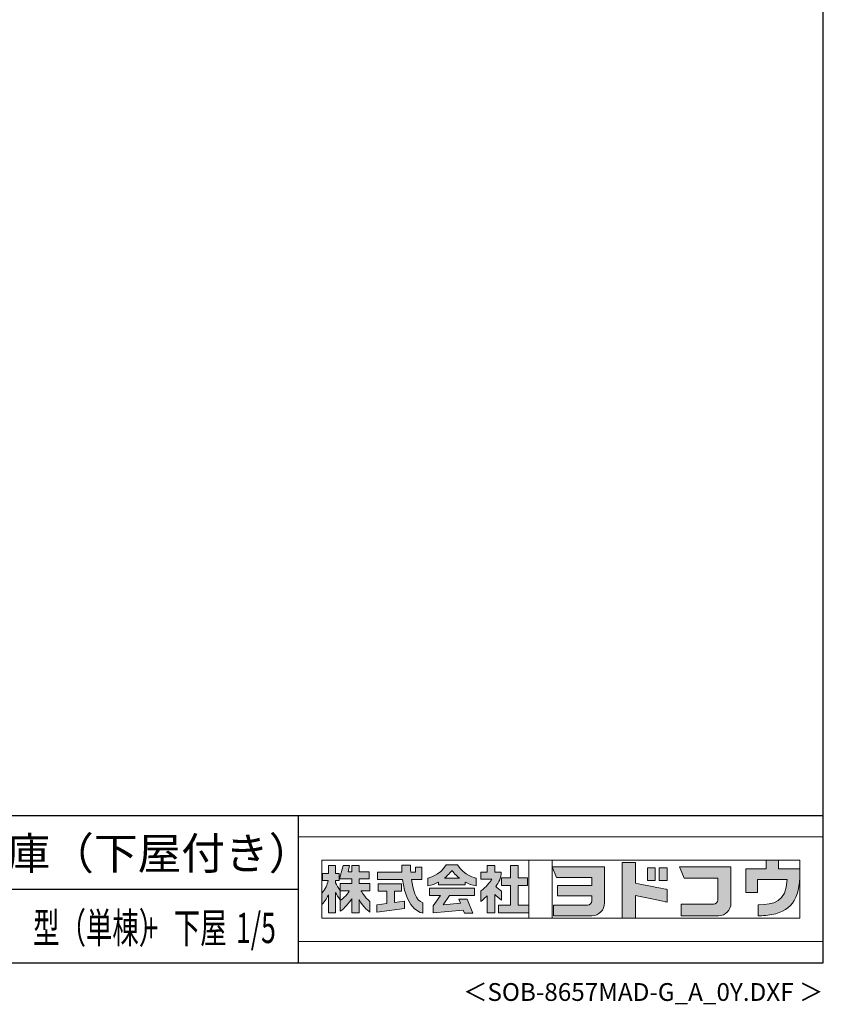
# Model space of a CAD drawing. Extents: x 868 to 32764, y 362 to 22484.
# Drawn here: x 23733 to 32764, y 362 to 11423 of the extents above; entities that cross this region are included whole.
import ezdxf
from ezdxf.enums import TextEntityAlignment as Align

# ---------------------------------------------------------------- set-up
doc = ezdxf.new("R2010")
doc.units = 0
doc.header["$LTSCALE"] = 80
doc.header["$MEASUREMENT"] = 0
for name, color, linetype in [('FILENAME', 7, 'CONTINUOUS'), ('NAME', 20, 'CONTINUOUS'), ('WAKUSEN-01', 50, 'CONTINUOUS'), ('WAKUSEN-02', 130, 'CONTINUOUS')]:
    doc.layers.add(name, color=color, linetype=linetype)
doc.layers.add('FRAME', color=8, linetype='CONTINUOUS', lineweight=0, plot=False)
doc.layers.add('株式会社ヨドコウ 社名ロゴタイプ 横組み', color=4, linetype='CONTINUOUS', lineweight=0)
doc.styles.add('00', font='ROMANS', dxfattribs={"width": 0.666667, "bigfont": 'BIGFONT'})
doc.styles.add('01', font='ROMANS', dxfattribs={"height": 3, "bigfont": 'BIGFONT'})
doc.styles.add('FILENAME', font='romans', dxfattribs={"height": 200, "bigfont": 'bigfont'})

# ---------------------------------------------------------------- blocks, each defined once
blk = doc.blocks.new('Block_0')
at = {"layer": '株式会社ヨドコウ 社名ロゴタイプ 横組み'}
h = blk.add_hatch(color=256, dxfattribs=at)
h.dxf.hatch_style = 1
edge = h.paths.add_edge_path()
edge.add_spline(control_points=[(128.43, -12.79), (128.43, -12.43), (128.43, -12.09), (128.43, -11.79)], knot_values=[12.750005, 12.750005, 12.750005, 12.750005, 12.812504, 12.812504, 12.812504, 12.812504], degree=3, periodic=0)
edge.add_spline(control_points=[(128.43, -11.79), (128.43, -11.5), (128.43, -11.24), (128.43, -11.02)], knot_values=[12.812504, 12.812504, 12.812504, 12.812504, 12.875003, 12.875003, 12.875003, 12.875003], degree=3, periodic=0)
edge.add_spline(control_points=[(128.43, -11.02), (128.43, -10.92), (128.43, -10.82), (128.43, -10.74)], knot_values=[12.875003, 12.875003, 12.875003, 12.875003, 12.906252, 12.906252, 12.906252, 12.906252], degree=3, periodic=0)
edge.add_spline(control_points=[(128.43, -10.74), (128.43, -10.66), (128.43, -10.59), (128.43, -10.53)], knot_values=[12.906252, 12.906252, 12.906252, 12.906252, 12.937501, 12.937501, 12.937501, 12.937501], degree=3, periodic=0)
edge.add_spline(control_points=[(128.43, -10.35), (128.43, -10.35), (128.43, -10.35), (128.43, -10.35), (128.43, -10.35), (122.78, -10.35), (117.12, -10.35)], knot_values=[12.999817, 12.999817, 12.999817, 12.999817, 13, 13, 13, 13.49999, 13.49999, 13.49999, 13.49999], degree=3, periodic=0)
edge.add_spline(control_points=[(117.12, -10.35), (111.46, -10.35), (105.8, -10.35), (105.8, -10.35)], knot_values=[13.49999, 13.49999, 13.49999, 13.49999, 14, 14, 14, 14], degree=3, periodic=0)
edge.add_spline(control_points=[(105.8, -10.35), (105.8, -10.35), (107.72, -14.94), (107.72, -14.94)], knot_values=[0.00001, 0.00001, 0.00001, 0.00001, 0.99999, 0.99999, 0.99999, 0.99999], degree=3, periodic=0)
edge.add_spline(control_points=[(107.72, -14.94), (107.72, -14.94), (122.93, -14.94), (122.93, -14.94)], knot_values=[1.00001, 1.00001, 1.00001, 1.00001, 1.99999, 1.99999, 1.99999, 1.99999], degree=3, periodic=0)
edge.add_spline(control_points=[(122.93, -14.94), (122.93, -14.94), (122.93, -18.45), (122.93, -18.45)], knot_values=[2.00001, 2.00001, 2.00001, 2.00001, 2.99999, 2.99999, 2.99999, 2.99999], degree=3, periodic=0)
edge.add_spline(control_points=[(122.93, -18.45), (122.93, -18.45), (108.09, -18.45), (108.09, -18.45)], knot_values=[3.00001, 3.00001, 3.00001, 3.00001, 3.99999, 3.99999, 3.99999, 3.99999], degree=3, periodic=0)
edge.add_spline(control_points=[(108.09, -18.45), (108.09, -18.45), (108.09, -22.88), (108.09, -22.88)], knot_values=[4.00001, 4.00001, 4.00001, 4.00001, 4.99999, 4.99999, 4.99999, 4.99999], degree=3, periodic=0)
edge.add_spline(control_points=[(108.09, -22.88), (108.09, -22.88), (122.93, -22.88), (122.93, -22.88)], knot_values=[5.00001, 5.00001, 5.00001, 5.00001, 5.99999, 5.99999, 5.99999, 5.99999], degree=3, periodic=0)
edge.add_spline(control_points=[(122.93, -22.88), (122.93, -22.88), (122.93, -25.08), (122.93, -25.08)], knot_values=[6.00001, 6.00001, 6.00001, 6.00001, 7, 7, 7, 7], degree=3, periodic=0)
edge.add_spline(control_points=[(122.93, -25.08), (122.93, -26.07), (122.12, -26.87), (121.13, -26.87)], knot_values=[7, 7, 7, 7, 8, 8, 8, 8], degree=3, periodic=0)
edge.add_spline(control_points=[(121.13, -26.87), (121.13, -26.87), (106.47, -26.87), (106.47, -26.87)], knot_values=[8.00001, 8.00001, 8.00001, 8.00001, 8.99999, 8.99999, 8.99999, 8.99999], degree=3, periodic=0)
edge.add_spline(control_points=[(106.47, -26.87), (106.47, -26.87), (106.47, -31.47), (106.47, -31.47)], knot_values=[9.00001, 9.00001, 9.00001, 9.00001, 9.99999, 9.99999, 9.99999, 9.99999], degree=3, periodic=0)
edge.add_spline(control_points=[(106.47, -31.47), (106.47, -31.47), (122.93, -31.47), (122.93, -31.47)], knot_values=[10.00001, 10.00001, 10.00001, 10.00001, 11, 11, 11, 11], degree=3, periodic=0)
edge.add_spline(control_points=[(122.93, -31.47), (125.96, -31.47), (128.43, -28.99), (128.43, -25.96), (128.43, -25.96), (128.43, -24.98), (128.43, -23.52)], knot_values=[11, 11, 11, 11, 12, 12, 12, 12.250015, 12.250015, 12.250015, 12.250015], degree=3, periodic=0)
edge.add_spline(control_points=[(128.43, -23.52), (128.43, -22.06), (128.43, -20.11), (128.43, -18.16)], knot_values=[12.250015, 12.250015, 12.250015, 12.250015, 12.50001, 12.50001, 12.50001, 12.50001], degree=3, periodic=0)
edge.add_spline(control_points=[(128.43, -18.16), (128.43, -17.18), (128.43, -16.2), (128.43, -15.29)], knot_values=[12.50001, 12.50001, 12.50001, 12.50001, 12.625008, 12.625008, 12.625008, 12.625008], degree=3, periodic=0)
edge.add_spline(control_points=[(128.43, -15.29), (128.43, -14.38), (128.43, -13.52), (128.43, -12.79)], knot_values=[12.625008, 12.625008, 12.625008, 12.625008, 12.750005, 12.750005, 12.750005, 12.750005], degree=3, periodic=0)
edge = h.paths.add_edge_path()
edge.add_spline(control_points=[(141.81, -17.46), (141.81, -17.46), (141.81, -8.53), (141.81, -8.53)], knot_values=[1.00001, 1.00001, 1.00001, 1.00001, 1.99999, 1.99999, 1.99999, 1.99999], degree=3, periodic=0)
edge.add_spline(control_points=[(141.81, -8.53), (141.81, -8.53), (136.06, -8.53), (136.06, -8.53)], knot_values=[2.00001, 2.00001, 2.00001, 2.00001, 2.99999, 2.99999, 2.99999, 2.99999], degree=3, periodic=0)
edge.add_spline(control_points=[(136.06, -8.53), (136.06, -8.53), (136.06, -32.5), (136.06, -32.5)], knot_values=[3.00001, 3.00001, 3.00001, 3.00001, 3.99999, 3.99999, 3.99999, 3.99999], degree=3, periodic=0)
edge.add_spline(control_points=[(136.06, -32.5), (136.06, -32.5), (141.81, -32.5), (141.81, -32.5)], knot_values=[4.00001, 4.00001, 4.00001, 4.00001, 4.99999, 4.99999, 4.99999, 4.99999], degree=3, periodic=0)
edge.add_spline(control_points=[(141.81, -32.5), (141.81, -32.5), (141.81, -22.75), (141.81, -22.75)], knot_values=[5.00001, 5.00001, 5.00001, 5.00001, 6, 6, 6, 6], degree=3, periodic=0)
edge.add_spline(control_points=[(141.81, -22.75), (146.75, -23.83), (154.97, -25.5), (155.05, -25.52)], knot_values=[6, 6, 6, 6, 7, 7, 7, 7], degree=3, periodic=0)
edge.add_spline(control_points=[(155.05, -25.52), (155.05, -25.52), (155.4, -25.59), (155.4, -25.59), (155.4, -25.59), (155.4, -20.1), (155.4, -20.1), (155.4, -20.1), (155.17, -20.05), (155.17, -20.05)], knot_values=[7.00003, 7.00003, 7.00003, 7.00003, 8, 8, 8, 9, 9, 9, 9.99997, 9.99997, 9.99997, 9.99997], degree=3, periodic=0)
edge.add_spline(control_points=[(155.17, -20.05), (155.1, -20.04), (148.67, -18.75), (141.81, -17.46)], knot_values=[0, 0, 0, 0, 1, 1, 1, 1], degree=3, periodic=0)
edge = h.paths.add_edge_path()
edge.add_spline(control_points=[(182.97, -15.35), (182.97, -14.42), (182.97, -13.56), (182.97, -12.82)], knot_values=[8.625007, 8.625007, 8.625007, 8.625007, 8.750005, 8.750005, 8.750005, 8.750005], degree=3, periodic=0)
edge.add_spline(control_points=[(182.97, -12.82), (182.97, -12.45), (182.97, -12.11), (182.97, -11.81)], knot_values=[8.750005, 8.750005, 8.750005, 8.750005, 8.812504, 8.812504, 8.812504, 8.812504], degree=3, periodic=0)
edge.add_spline(control_points=[(182.97, -11.81), (182.97, -11.51), (182.97, -11.25), (182.97, -11.03)], knot_values=[8.812504, 8.812504, 8.812504, 8.812504, 8.875002, 8.875002, 8.875002, 8.875002], degree=3, periodic=0)
edge.add_spline(control_points=[(182.97, -11.03), (182.97, -10.92), (182.97, -10.83), (182.97, -10.74)], knot_values=[8.875002, 8.875002, 8.875002, 8.875002, 8.906252, 8.906252, 8.906252, 8.906252], degree=3, periodic=0)
edge.add_spline(control_points=[(182.97, -10.74), (182.97, -10.66), (182.97, -10.59), (182.97, -10.53)], knot_values=[8.906252, 8.906252, 8.906252, 8.906252, 8.937501, 8.937501, 8.937501, 8.937501], degree=3, periodic=0)
edge.add_spline(control_points=[(182.97, -10.35), (182.97, -10.35), (182.97, -10.35), (182.97, -10.35), (182.97, -10.35), (177.43, -10.35), (171.88, -10.35)], knot_values=[8.999817, 8.999817, 8.999817, 8.999817, 9, 9, 9, 9.49999, 9.49999, 9.49999, 9.49999], degree=3, periodic=0)
edge.add_spline(control_points=[(171.88, -10.35), (166.33, -10.35), (160.78, -10.35), (160.78, -10.35)], knot_values=[9.49999, 9.49999, 9.49999, 9.49999, 10, 10, 10, 10], degree=3, periodic=0)
edge.add_spline(control_points=[(160.78, -10.35), (160.78, -10.35), (162.85, -15.34), (162.85, -15.34)], knot_values=[0.00001, 0.00001, 0.00001, 0.00001, 0.99999, 0.99999, 0.99999, 0.99999], degree=3, periodic=0)
edge.add_spline(control_points=[(162.85, -15.34), (162.85, -15.34), (177.24, -15.34), (177.24, -15.34)], knot_values=[1.00001, 1.00001, 1.00001, 1.00001, 1.99999, 1.99999, 1.99999, 1.99999], degree=3, periodic=0)
edge.add_spline(control_points=[(177.24, -15.34), (177.24, -15.34), (177.24, -24.73), (177.24, -24.73)], knot_values=[2.00001, 2.00001, 2.00001, 2.00001, 3, 3, 3, 3], degree=3, periodic=0)
edge.add_spline(control_points=[(177.24, -24.73), (177.24, -25.66), (176.48, -26.43), (175.54, -26.43)], knot_values=[3, 3, 3, 3, 4, 4, 4, 4], degree=3, periodic=0)
edge.add_spline(control_points=[(175.54, -26.43), (175.54, -26.43), (161.55, -26.43), (161.55, -26.43)], knot_values=[4.00001, 4.00001, 4.00001, 4.00001, 4.99999, 4.99999, 4.99999, 4.99999], degree=3, periodic=0)
edge.add_spline(control_points=[(161.55, -26.43), (161.55, -26.43), (161.55, -31.47), (161.55, -31.47)], knot_values=[5.00001, 5.00001, 5.00001, 5.00001, 5.99999, 5.99999, 5.99999, 5.99999], degree=3, periodic=0)
edge.add_spline(control_points=[(161.55, -31.47), (161.55, -31.47), (177.65, -31.47), (177.65, -31.47)], knot_values=[6.00001, 6.00001, 6.00001, 6.00001, 7, 7, 7, 7], degree=3, periodic=0)
edge.add_spline(control_points=[(177.65, -31.47), (180.58, -31.47), (182.97, -29.08), (182.97, -26.14), (182.97, -26.14), (182.97, -25.15), (182.97, -23.67)], knot_values=[7, 7, 7, 7, 8, 8, 8, 8.250015, 8.250015, 8.250015, 8.250015], degree=3, periodic=0)
edge.add_spline(control_points=[(182.97, -23.67), (182.97, -22.19), (182.97, -20.22), (182.97, -18.25)], knot_values=[8.250015, 8.250015, 8.250015, 8.250015, 8.50001, 8.50001, 8.50001, 8.50001], degree=3, periodic=0)
edge.add_spline(control_points=[(182.97, -18.25), (182.97, -17.26), (182.97, -16.27), (182.97, -15.35)], knot_values=[8.50001, 8.50001, 8.50001, 8.50001, 8.625007, 8.625007, 8.625007, 8.625007], degree=3, periodic=0)
edge = h.paths.add_edge_path()
edge.add_spline(control_points=[(212.73, -12.78), (212.73, -12.78), (212.73, -11.21), (212.73, -11.21), (212.73, -11.21), (203.51, -11.21), (203.51, -11.21)], knot_values=[14.00002, 14.00002, 14.00002, 14.00002, 15, 15, 15, 15.99998, 15.99998, 15.99998, 15.99998], degree=3, periodic=0)
edge.add_spline(control_points=[(203.51, -11.21), (203.51, -11.21), (203.51, -11.21), (203.51, -11.21), (203.51, -11.21), (203.51, -11.21), (203.51, -11.21)], knot_values=[15.99998, 15.99998, 15.99998, 15.99998, 16, 16, 16, 16.00001, 16.00001, 16.00001, 16.00001], degree=3, periodic=0)
edge.add_spline(control_points=[(203.51, -11.21), (203.51, -11.21), (203.51, -7.5), (203.51, -7.5)], knot_values=[0.00001, 0.00001, 0.00001, 0.00001, 0.99999, 0.99999, 0.99999, 0.99999], degree=3, periodic=0)
edge.add_spline(control_points=[(203.51, -7.5), (203.51, -7.5), (198.23, -7.5), (198.23, -7.5)], knot_values=[1.00001, 1.00001, 1.00001, 1.00001, 1.99999, 1.99999, 1.99999, 1.99999], degree=3, periodic=0)
edge.add_spline(control_points=[(198.23, -7.5), (198.23, -7.5), (198.23, -11.21), (198.23, -11.21)], knot_values=[2.00001, 2.00001, 2.00001, 2.00001, 2.99999, 2.99999, 2.99999, 2.99999], degree=3, periodic=0)
edge.add_spline(control_points=[(198.23, -11.21), (198.23, -11.21), (189.33, -11.21), (189.33, -11.21)], knot_values=[3.00001, 3.00001, 3.00001, 3.00001, 3.99999, 3.99999, 3.99999, 3.99999], degree=3, periodic=0)
edge.add_spline(control_points=[(189.33, -11.21), (189.33, -11.21), (189.33, -21.51), (189.33, -21.51)], knot_values=[4.00001, 4.00001, 4.00001, 4.00001, 4.99999, 4.99999, 4.99999, 4.99999], degree=3, periodic=0)
edge.add_spline(control_points=[(189.33, -21.51), (189.33, -21.51), (194.46, -21.51), (194.46, -21.51)], knot_values=[5.00001, 5.00001, 5.00001, 5.00001, 5.99999, 5.99999, 5.99999, 5.99999], degree=3, periodic=0)
edge.add_spline(control_points=[(194.46, -21.51), (194.46, -21.51), (194.46, -15.81), (194.46, -15.81)], knot_values=[6.00001, 6.00001, 6.00001, 6.00001, 6.99999, 6.99999, 6.99999, 6.99999], degree=3, periodic=0)
edge.add_spline(control_points=[(194.46, -15.81), (194.46, -15.81), (207.16, -15.81), (207.16, -15.81)], knot_values=[7.00001, 7.00001, 7.00001, 7.00001, 8, 8, 8, 8], degree=3, periodic=0)
edge.add_spline(control_points=[(207.16, -15.81), (206.97, -25.77), (201.09, -26.66), (195.07, -26.71)], knot_values=[8, 8, 8, 8, 9, 9, 9, 9], degree=3, periodic=0)
edge.add_spline(control_points=[(195.07, -26.71), (195.07, -26.71), (194.78, -26.71), (194.78, -26.71)], knot_values=[9.00001, 9.00001, 9.00001, 9.00001, 9.99999, 9.99999, 9.99999, 9.99999], degree=3, periodic=0)
edge.add_spline(control_points=[(194.78, -26.71), (194.78, -26.71), (194.78, -31.47), (194.78, -31.47)], knot_values=[10.00001, 10.00001, 10.00001, 10.00001, 10.99999, 10.99999, 10.99999, 10.99999], degree=3, periodic=0)
edge.add_spline(control_points=[(194.78, -31.47), (194.78, -31.47), (195.08, -31.47), (195.08, -31.47)], knot_values=[11.00001, 11.00001, 11.00001, 11.00001, 12, 12, 12, 12], degree=3, periodic=0)
edge.add_spline(control_points=[(195.08, -31.47), (196.5, -31.47), (197.74, -31.4), (198.86, -31.26)], knot_values=[12, 12, 12, 12, 13, 13, 13, 13], degree=3, periodic=0)
edge.add_spline(control_points=[(198.86, -31.26), (208.71, -30.05), (212.73, -24.69), (212.73, -12.78)], knot_values=[13, 13, 13, 13, 14, 14, 14, 14], degree=3, periodic=0)
h = blk.add_hatch(color=250, dxfattribs=at)
h.dxf.hatch_style = 2
edge = h.paths.add_edge_path()
edge.add_spline(control_points=[(203.51, -11.21), (203.51, -11.21), (203.51, -7.5), (203.51, -7.5), (203.51, -7.5), (198.23, -7.5), (198.23, -7.5), (198.23, -7.5), (198.23, -11.21), (198.23, -11.21), (198.23, -11.21), (189.33, -11.21), (189.33, -11.21), (189.33, -11.21), (189.33, -21.51), (189.33, -21.51), (189.33, -21.51), (194.46, -21.51), (194.46, -21.51), (194.46, -21.51), (194.46, -15.81), (194.46, -15.81), (194.46, -15.81), (207.16, -15.81), (207.16, -15.81), (206.97, -25.77), (201.09, -26.66), (195.07, -26.71), (195.07, -26.71), (194.78, -26.71), (194.78, -26.71), (194.78, -26.71), (194.78, -31.47), (194.78, -31.47), (194.78, -31.47), (195.08, -31.47), (195.08, -31.47), (196.5, -31.47), (197.74, -31.4), (198.86, -31.26), (208.71, -30.05), (212.73, -24.69), (212.73, -12.78), (212.73, -12.78), (212.73, -11.21), (212.73, -11.21), (212.73, -11.21), (203.51, -11.21), (203.51, -11.21)], knot_values=[0, 0, 0, 0, 1, 1, 1, 2, 2, 2, 3, 3, 3, 4, 4, 4, 5, 5, 5, 6, 6, 6, 7, 7, 7, 8, 8, 8, 9, 9, 9, 10, 10, 10, 11, 11, 11, 12, 12, 12, 13, 13, 13, 14, 14, 14, 15, 15, 15, 16, 16, 16, 16], degree=3, periodic=0)
edge.add_line((203.51, -11.21), (203.51, -11.21))
h = blk.add_hatch(color=256, dxfattribs=at)
h.dxf.hatch_style = 2
edge = h.paths.add_edge_path()
edge.add_spline(control_points=[(22.52, -15.55), (22.52, -15.55), (26.89, -15.55), (26.89, -15.55), (26.89, -15.55), (26.89, -12.49), (26.89, -12.49), (26.89, -12.49), (26.89, -12.48), (26.89, -12.48), (26.89, -12.48), (22.52, -12.48), (22.52, -12.48), (22.52, -12.48), (22.52, -9.76), (22.52, -9.76), (22.52, -9.76), (19.43, -9.76), (19.43, -9.76), (19.43, -9.76), (19.43, -12.48), (19.43, -12.48), (19.43, -12.48), (19.43, -12.49), (19.43, -12.49), (19.43, -12.49), (17.82, -12.49), (17.82, -12.49), (17.82, -12.49), (18.44, -9.76), (18.44, -9.76), (18.44, -9.76), (15.67, -9.76), (15.67, -9.76), (15.67, -9.76), (14.16, -15.55), (14.16, -15.55), (14.16, -15.55), (19.43, -15.55), (19.43, -15.55), (19.43, -15.55), (19.43, -17.6), (19.43, -17.6), (19.43, -17.6), (14.44, -17.6), (14.44, -17.6), (14.44, -17.6), (14.44, -20.61), (14.44, -20.61), (13.55, -19.44), (12.8, -18.25), (12.39, -17.26), (12.39, -17.26), (12.39, -16.3), (12.39, -16.3), (12.39, -16.3), (13.9, -16.3), (13.9, -16.3), (13.9, -16.3), (13.9, -13.32), (13.9, -13.32), (13.9, -13.32), (12.39, -13.32), (12.39, -13.32), (12.39, -13.32), (12.39, -9.76), (12.39, -9.76), (12.39, -9.76), (9.4, -9.76), (9.4, -9.76), (9.4, -9.76), (9.4, -13.32), (9.4, -13.32), (9.4, -13.32), (6.77, -13.32), (6.77, -13.32), (6.77, -13.32), (6.77, -16.3), (6.77, -16.3), (6.77, -16.3), (9.17, -16.3), (9.17, -16.3), (8.88, -18.08), (7.95, -19.98), (6.53, -21.71), (6.53, -21.71), (6.53, -26.68), (6.53, -26.68), (7.81, -25.14), (9.05, -23.22), (9.4, -22.42), (9.4, -22.42), (9.4, -30.2), (9.4, -30.2), (9.4, -30.2), (12.39, -30.2), (12.39, -30.2), (12.39, -30.2), (12.39, -21.53), (12.39, -21.53), (12.72, -22.29), (13.73, -23.63), (14.44, -24.55), (14.44, -24.55), (14.44, -20.69), (14.44, -20.69), (14.44, -20.69), (14.5, -20.69), (14.5, -20.69), (14.5, -20.69), (18.29, -20.69), (18.29, -20.69), (18.29, -20.69), (17.1, -23.18), (14.44, -24.95), (14.44, -24.95), (14.44, -29.56), (14.44, -29.56), (15.91, -28.51), (18.82, -25.32), (19.43, -24.11), (19.43, -24.11), (19.43, -30.2), (19.43, -30.2), (19.43, -30.2), (22.52, -30.2), (22.52, -30.2), (22.52, -30.2), (22.52, -24.43), (22.52, -24.43), (24.05, -27.77), (27.23, -29.95), (27.23, -29.95), (27.23, -29.95), (27.23, -25.41), (27.23, -25.41), (24.93, -23.55), (23.41, -20.69), (23.41, -20.69), (23.41, -20.69), (27.23, -20.69), (27.23, -20.69), (27.23, -20.69), (27.23, -17.6), (27.23, -17.6), (27.23, -17.6), (22.52, -17.6), (22.52, -17.6), (22.52, -17.6), (22.52, -15.55), (22.52, -15.55)], knot_values=[0, 0, 0, 0, 1, 1, 1, 2, 2, 2, 3, 3, 3, 4, 4, 4, 5, 5, 5, 6, 6, 6, 7, 7, 7, 8, 8, 8, 9, 9, 9, 10, 10, 10, 11, 11, 11, 12, 12, 12, 13, 13, 13, 14, 14, 14, 15, 15, 15, 16, 16, 16, 17, 17, 17, 18, 18, 18, 19, 19, 19, 20, 20, 20, 21, 21, 21, 22, 22, 22, 23, 23, 23, 24, 24, 24, 25, 25, 25, 26, 26, 26, 27, 27, 27, 28, 28, 28, 29, 29, 29, 30, 30, 30, 31, 31, 31, 32, 32, 32, 33, 33, 33, 34, 34, 34, 35, 35, 35, 36, 36, 36, 37, 37, 37, 38, 38, 38, 39, 39, 39, 40, 40, 40, 41, 41, 41, 42, 42, 42, 43, 43, 43, 44, 44, 44, 45, 45, 45, 46, 46, 46, 47, 47, 47, 48, 48, 48, 49, 49, 49, 50, 50, 50, 50], degree=3, periodic=0)
h = blk.add_hatch(color=256, dxfattribs=at)
h.dxf.hatch_style = 2
edge = h.paths.add_edge_path()
edge.add_spline(control_points=[(45.15, -15.85), (45.15, -15.85), (49.6, -15.85), (49.6, -15.85), (49.6, -15.85), (49.6, -10.54), (49.6, -10.54), (49.6, -10.54), (46.93, -10.54), (46.93, -10.54), (46.93, -10.54), (46.93, -12.72), (46.93, -12.72), (46.93, -12.72), (44.85, -12.72), (44.85, -12.72), (44.74, -11.69), (44.68, -9.71), (44.68, -9.71), (44.68, -9.71), (40.92, -9.71), (40.92, -9.71), (40.93, -10.77), (40.97, -11.77), (41.03, -12.72), (41.03, -12.72), (30.42, -12.72), (30.42, -12.72), (30.42, -12.72), (30.42, -15.85), (30.42, -15.85), (30.42, -15.85), (41.32, -15.85), (41.32, -15.85), (43.08, -29.91), (50.08, -30.3), (50.08, -30.3), (50.08, -30.3), (50.08, -25.89), (50.08, -25.89), (46.98, -25.07), (45.69, -19.94), (45.15, -15.85)], knot_values=[0, 0, 0, 0, 1, 1, 1, 2, 2, 2, 3, 3, 3, 4, 4, 4, 5, 5, 5, 6, 6, 6, 7, 7, 7, 8, 8, 8, 9, 9, 9, 10, 10, 10, 11, 11, 11, 12, 12, 12, 13, 13, 13, 14, 14, 14, 14], degree=3, periodic=0)
h = blk.add_hatch(color=256, dxfattribs=at)
h.dxf.hatch_style = 2
edge = h.paths.add_edge_path()
edge.add_spline(control_points=[(59.36, -15.25), (61.43, -13.59), (62.6, -11.98), (62.6, -11.98), (62.6, -11.98), (63.78, -13.59), (65.85, -15.25), (65.85, -15.25), (59.36, -15.25), (59.36, -15.25)], knot_values=[0, 0, 0, 0, 1, 1, 1, 2, 2, 2, 3, 3, 3, 3], degree=3, periodic=0)
edge = h.paths.add_edge_path()
edge.add_spline(control_points=[(65.04, -9.58), (65.04, -9.58), (60.17, -9.58), (60.17, -9.58), (57.4, -14.2), (52.2, -15.27), (52.2, -15.27), (52.2, -15.27), (52.2, -18.6), (52.2, -18.6), (53.93, -18.32), (55.49, -17.69), (56.85, -16.94), (56.85, -16.94), (56.85, -18.14), (56.85, -18.14), (56.85, -18.14), (68.35, -18.14), (68.35, -18.14), (68.35, -18.14), (68.35, -16.94), (68.35, -16.94), (69.71, -17.69), (71.27, -18.32), (73, -18.6), (73, -18.6), (73, -15.27), (73, -15.27), (73, -15.27), (67.8, -14.2), (65.04, -9.58)], knot_values=[0, 0, 0, 0, 1, 1, 1, 2, 2, 2, 3, 3, 3, 4, 4, 4, 5, 5, 5, 6, 6, 6, 7, 7, 7, 8, 8, 8, 9, 9, 9, 10, 10, 10, 10], degree=3, periodic=0)
h = blk.add_hatch(color=256, dxfattribs=at)
h.dxf.hatch_style = 2
edge = h.paths.add_edge_path()
edge.add_spline(control_points=[(83.92, -20.84), (83.49, -20.61), (81.76, -19.16), (81.52, -18.88), (82.86, -17.18), (83.86, -14.97), (83.87, -12.72), (83.87, -12.72), (81.05, -12.72), (81.05, -12.72), (81.05, -12.72), (81.05, -9.76), (81.05, -9.76), (81.05, -9.76), (77.76, -9.76), (77.76, -9.76), (77.76, -9.76), (77.76, -12.72), (77.76, -12.72), (77.76, -12.72), (75.04, -12.72), (75.04, -12.72), (75.04, -12.72), (75.04, -15.74), (75.04, -15.74), (75.04, -15.74), (79.77, -15.74), (79.77, -15.74), (79.1, -17.07), (77.28, -19.22), (75.04, -20.67), (75.04, -20.67), (75.04, -25.31), (75.04, -25.31), (76.07, -24.58), (77.76, -22.86), (77.76, -22.86), (77.76, -22.86), (77.76, -30.22), (77.76, -30.22), (77.76, -30.22), (81.05, -30.22), (81.05, -30.22), (81.05, -30.22), (81.05, -22.29), (81.05, -22.29), (81.42, -22.71), (83.24, -24.3), (83.92, -24.79), (83.92, -24.79), (83.92, -20.84), (83.92, -20.84)], knot_values=[0, 0, 0, 0, 1, 1, 1, 2, 2, 2, 3, 3, 3, 4, 4, 4, 5, 5, 5, 6, 6, 6, 7, 7, 7, 8, 8, 8, 9, 9, 9, 10, 10, 10, 11, 11, 11, 12, 12, 12, 13, 13, 13, 14, 14, 14, 15, 15, 15, 16, 16, 16, 17, 17, 17, 17], degree=3, periodic=0)
h = blk.add_hatch(color=256, dxfattribs=at)
h.dxf.hatch_style = 2
h.paths.add_polyline_path([(91.19, -26.94), (91.19, -18.44), (95.14, -18.44), (95.14, -15.12), (91.19, -15.12), (91.19, -9.76), (87.81, -9.76), (87.81, -15.12), (84.01, -15.12), (84.01, -18.44), (87.81, -18.44), (87.81, -26.94), (82.69, -26.94), (82.69, -30.22), (95.72, -30.22), (95.72, -26.94)])
h = blk.add_hatch(color=250, dxfattribs=at)
h.dxf.hatch_style = 2
edge = h.paths.add_edge_path()
edge.add_spline(control_points=[(105.8, -10.35), (105.8, -10.35), (107.72, -14.94), (107.72, -14.94), (107.72, -14.94), (122.93, -14.94), (122.93, -14.94), (122.93, -14.94), (122.93, -18.45), (122.93, -18.45), (122.93, -18.45), (108.09, -18.45), (108.09, -18.45), (108.09, -18.45), (108.09, -22.88), (108.09, -22.88), (108.09, -22.88), (122.93, -22.88), (122.93, -22.88), (122.93, -22.88), (122.93, -25.08), (122.93, -25.08), (122.93, -26.07), (122.12, -26.87), (121.13, -26.87), (121.13, -26.87), (106.47, -26.87), (106.47, -26.87), (106.47, -26.87), (106.47, -31.47), (106.47, -31.47), (106.47, -31.47), (122.93, -31.47), (122.93, -31.47), (125.96, -31.47), (128.43, -28.99), (128.43, -25.96), (128.43, -25.96), (128.43, -10.35), (128.43, -10.35), (128.43, -10.35), (105.8, -10.35), (105.8, -10.35)], knot_values=[0, 0, 0, 0, 1, 1, 1, 2, 2, 2, 3, 3, 3, 4, 4, 4, 5, 5, 5, 6, 6, 6, 7, 7, 7, 8, 8, 8, 9, 9, 9, 10, 10, 10, 11, 11, 11, 12, 12, 12, 13, 13, 13, 14, 14, 14, 14], degree=3, periodic=0)
edge.add_line((105.8, -10.35), (105.8, -10.35))
h = blk.add_hatch(color=250, dxfattribs=at)
h.dxf.hatch_style = 2
edge = h.paths.add_edge_path()
edge.add_spline(control_points=[(155.17, -20.05), (155.1, -20.04), (148.67, -18.75), (141.81, -17.46), (141.81, -17.46), (141.81, -8.53), (141.81, -8.53), (141.81, -8.53), (136.06, -8.53), (136.06, -8.53), (136.06, -8.53), (136.06, -32.5), (136.06, -32.5), (136.06, -32.5), (141.81, -32.5), (141.81, -32.5), (141.81, -32.5), (141.81, -22.75), (141.81, -22.75), (146.75, -23.83), (154.97, -25.5), (155.05, -25.52), (155.05, -25.52), (155.4, -25.59), (155.4, -25.59), (155.4, -25.59), (155.4, -20.1), (155.4, -20.1), (155.4, -20.1), (155.17, -20.05), (155.17, -20.05)], knot_values=[0, 0, 0, 0, 1, 1, 1, 2, 2, 2, 3, 3, 3, 4, 4, 4, 5, 5, 5, 6, 6, 6, 7, 7, 7, 8, 8, 8, 9, 9, 9, 10, 10, 10, 10], degree=3, periodic=0)
edge.add_line((155.17, -20.05), (155.17, -20.05))
h = blk.add_hatch(color=256, dxfattribs=at)
h.dxf.hatch_style = 2
h.paths.add_polyline_path([(146.94, -10.84), (146.94, -16.24), (150.29, -16.24), (150.29, -10.84), (146.94, -10.84)])
h = blk.add_hatch(color=256, dxfattribs=at)
h.dxf.hatch_style = 2
h.paths.add_polyline_path([(152.05, -10.84), (152.05, -16.24), (155.4, -16.24), (155.4, -10.84), (152.05, -10.84)])
h = blk.add_hatch(color=250, dxfattribs=at)
h.dxf.hatch_style = 2
edge = h.paths.add_edge_path()
edge.add_spline(control_points=[(160.78, -10.35), (160.78, -10.35), (162.85, -15.34), (162.85, -15.34), (162.85, -15.34), (177.24, -15.34), (177.24, -15.34), (177.24, -15.34), (177.24, -24.73), (177.24, -24.73), (177.24, -25.66), (176.48, -26.43), (175.54, -26.43), (175.54, -26.43), (161.55, -26.43), (161.55, -26.43), (161.55, -26.43), (161.55, -31.47), (161.55, -31.47), (161.55, -31.47), (177.65, -31.47), (177.65, -31.47), (180.58, -31.47), (182.97, -29.08), (182.97, -26.14), (182.97, -26.14), (182.97, -10.35), (182.97, -10.35), (182.97, -10.35), (160.78, -10.35), (160.78, -10.35)], knot_values=[0, 0, 0, 0, 1, 1, 1, 2, 2, 2, 3, 3, 3, 4, 4, 4, 5, 5, 5, 6, 6, 6, 7, 7, 7, 8, 8, 8, 9, 9, 9, 10, 10, 10, 10], degree=3, periodic=0)
edge.add_line((160.78, -10.35), (160.78, -10.35))
h = blk.add_hatch(color=256, dxfattribs=at)
h.dxf.hatch_style = 2
h.paths.add_polyline_path([(37.86, -20.86), (40.77, -20.86), (40.77, -17.73), (30.83, -17.73), (30.83, -20.86), (34.55, -20.86), (34.55, -26.14), (30.25, -26.72), (30.25, -29.95), (42.2, -28.37), (42.2, -25.15), (37.86, -25.71)])
h = blk.add_hatch(color=256, dxfattribs=at)
h.dxf.hatch_style = 2
h.paths.add_polyline_path([(52.85, -22.77), (57.67, -22.77), (54.52, -27.23), (54.52, -30.26), (67.47, -29.01), (68.04, -30.42), (71.61, -30.42), (69.15, -24.34), (65.59, -24.34), (66.28, -26.04), (58.86, -26.76), (61.59, -22.77), (72.35, -22.77), (72.35, -19.65), (52.85, -19.65)])
at = {"layer": 'FRAME'}
for p, q in [((-3.54, 2.57), (222.81, 2.57)), ((-3.54, -42.57), (-3.54, 2.57)), ((222.81, 2.57), (222.81, -42.57)), ((6.53, -7.5), (212.73, -7.5)), ((6.53, -32.5), (6.53, -7.5)), ((95.72, -7.5), (95.72, -32.5)), ((105.8, -7.5), (105.8, -32.5)), ((212.73, -7.5), (212.73, -32.5)), ((212.73, -32.5), (6.53, -32.5)), ((222.81, -42.57), (-3.54, -42.57))]:
    blk.add_line(p, q, dxfattribs=at)
at = {"layer": '株式会社ヨドコウ 社名ロゴタイプ 横組み'}
for points in [[(91.19, -26.94), (91.19, -18.44), (95.14, -18.44), (95.14, -15.12), (91.19, -15.12), (91.19, -9.76), (87.81, -9.76), (87.81, -15.12), (84.01, -15.12), (84.01, -18.44), (87.81, -18.44), (87.81, -26.94), (82.69, -26.94), (82.69, -30.22), (95.72, -30.22), (95.72, -26.94)], [(37.86, -20.86), (40.77, -20.86), (40.77, -17.73), (30.83, -17.73), (30.83, -20.86), (34.55, -20.86), (34.55, -26.14), (30.25, -26.72), (30.25, -29.95), (42.2, -28.37), (42.2, -25.15), (37.86, -25.71)], [(52.85, -22.77), (57.67, -22.77), (54.52, -27.23), (54.52, -30.26), (67.47, -29.01), (68.04, -30.42), (71.61, -30.42), (69.15, -24.34), (65.59, -24.34), (66.28, -26.04), (58.86, -26.76), (61.59, -22.77), (72.35, -22.77), (72.35, -19.65), (52.85, -19.65)]]:
    blk.add_lwpolyline(points, close=True, dxfattribs=at)
for points in [[(146.94, -10.84), (146.94, -16.24), (150.29, -16.24), (150.29, -10.84), (146.94, -10.84)], [(152.05, -10.84), (152.05, -16.24), (155.4, -16.24), (155.4, -10.84), (152.05, -10.84)]]:
    blk.add_lwpolyline(points, dxfattribs=at)
for points in [[(203.51, -7.5), (203.51, -7.5), (198.23, -7.5), (198.23, -7.5)], [(198.23, -7.5), (198.23, -7.5), (198.23, -11.21), (198.23, -11.21)], [(203.51, -11.21), (203.51, -11.21), (203.51, -7.5), (203.51, -7.5)], [(12.39, -9.76), (12.39, -9.76), (9.4, -9.76), (9.4, -9.76)], [(9.4, -9.76), (9.4, -9.76), (9.4, -13.32), (9.4, -13.32)], [(12.39, -13.32), (12.39, -13.32), (12.39, -9.76), (12.39, -9.76)], [(15.67, -9.76), (15.67, -9.76), (14.16, -15.55), (14.16, -15.55)], [(18.44, -9.76), (18.44, -9.76), (15.67, -9.76), (15.67, -9.76)], [(17.82, -12.49), (17.82, -12.49), (18.44, -9.76), (18.44, -9.76)], [(19.43, -12.49), (19.43, -12.49), (17.82, -12.49), (17.82, -12.49)], [(22.52, -9.76), (22.52, -9.76), (19.43, -9.76), (19.43, -9.76)], [(19.43, -9.76), (19.43, -9.76), (19.43, -12.48), (19.43, -12.48)], [(19.43, -12.48), (19.43, -12.48), (19.43, -12.49), (19.43, -12.49)], [(22.52, -12.48), (22.52, -12.48), (22.52, -9.76), (22.52, -9.76)], [(26.89, -12.48), (26.89, -12.48), (22.52, -12.48), (22.52, -12.48)], [(26.89, -12.49), (26.89, -12.49), (26.89, -12.48), (26.89, -12.48)], [(26.89, -15.55), (26.89, -15.55), (26.89, -12.49), (26.89, -12.49)], [(105.8, -10.35), (105.8, -10.35), (107.72, -14.94), (107.72, -14.94)], [(128.43, -10.35), (128.43, -10.35), (105.8, -10.35), (105.8, -10.35)], [(128.43, -25.96), (128.43, -25.96), (128.43, -10.35), (128.43, -10.35)], [(160.78, -10.35), (160.78, -10.35), (162.85, -15.34), (162.85, -15.34)], [(182.97, -10.35), (182.97, -10.35), (160.78, -10.35), (160.78, -10.35)], [(182.97, -26.14), (182.97, -26.14), (182.97, -10.35), (182.97, -10.35)], [(198.23, -11.21), (198.23, -11.21), (189.33, -11.21), (189.33, -11.21)], [(189.33, -11.21), (189.33, -11.21), (189.33, -21.51), (189.33, -21.51)], [(212.73, -11.21), (212.73, -11.21), (203.51, -11.21), (203.51, -11.21)], [(212.73, -12.78), (212.73, -12.78), (212.73, -11.21), (212.73, -11.21)], [(9.17, -16.3), (8.88, -18.08), (7.95, -19.98), (6.53, -21.71)], [(9.4, -13.32), (9.4, -13.32), (6.77, -13.32), (6.77, -13.32)], [(6.77, -13.32), (6.77, -13.32), (6.77, -16.3), (6.77, -16.3)], [(6.77, -16.3), (6.77, -16.3), (9.17, -16.3), (9.17, -16.3)], [(13.9, -13.32), (13.9, -13.32), (12.39, -13.32), (12.39, -13.32)], [(12.39, -17.26), (12.39, -17.26), (12.39, -16.3), (12.39, -16.3)], [(12.39, -16.3), (12.39, -16.3), (13.9, -16.3), (13.9, -16.3)], [(13.9, -16.3), (13.9, -16.3), (13.9, -13.32), (13.9, -13.32)], [(14.16, -15.55), (14.16, -15.55), (19.43, -15.55), (19.43, -15.55)], [(19.43, -15.55), (19.43, -15.55), (19.43, -17.6), (19.43, -17.6)], [(22.52, -15.55), (22.52, -15.55), (26.89, -15.55), (26.89, -15.55)], [(22.52, -17.6), (22.52, -17.6), (22.52, -15.55), (22.52, -15.55)], [(107.72, -14.94), (107.72, -14.94), (122.93, -14.94), (122.93, -14.94)], [(122.93, -14.94), (122.93, -14.94), (122.93, -18.45), (122.93, -18.45)], [(162.85, -15.34), (162.85, -15.34), (177.24, -15.34), (177.24, -15.34)], [(177.24, -15.34), (177.24, -15.34), (177.24, -24.73), (177.24, -24.73)], [(194.46, -21.51), (194.46, -21.51), (194.46, -15.81), (194.46, -15.81)], [(194.46, -15.81), (194.46, -15.81), (207.16, -15.81), (207.16, -15.81)], [(207.16, -15.81), (206.97, -25.77), (201.09, -26.66), (195.07, -26.71)], [(198.86, -31.26), (208.71, -30.05), (212.73, -24.69), (212.73, -12.78)], [(14.44, -20.61), (13.55, -19.44), (12.8, -18.25), (12.39, -17.26)], [(19.43, -17.6), (19.43, -17.6), (14.44, -17.6), (14.44, -17.6)], [(14.44, -17.6), (14.44, -17.6), (14.44, -20.61), (14.44, -20.61)], [(14.44, -24.55), (14.44, -24.55), (14.44, -20.69), (14.44, -20.69)], [(14.44, -20.69), (14.44, -20.69), (14.5, -20.69), (14.5, -20.69)], [(18.29, -20.69), (18.29, -20.69), (17.1, -23.18), (14.44, -24.95)], [(14.5, -20.69), (14.5, -20.69), (18.29, -20.69), (18.29, -20.69)], [(27.23, -17.6), (27.23, -17.6), (22.52, -17.6), (22.52, -17.6)], [(27.23, -25.41), (24.93, -23.55), (23.41, -20.69), (23.41, -20.69)], [(23.41, -20.69), (23.41, -20.69), (27.23, -20.69), (27.23, -20.69)], [(27.23, -20.69), (27.23, -20.69), (27.23, -17.6), (27.23, -17.6)], [(122.93, -18.45), (122.93, -18.45), (108.09, -18.45), (108.09, -18.45)], [(108.09, -18.45), (108.09, -18.45), (108.09, -22.88), (108.09, -22.88)], [(6.53, -21.71), (6.53, -21.71), (6.53, -26.68), (6.53, -26.68)], [(6.53, -26.68), (7.81, -25.14), (9.05, -23.22), (9.4, -22.42)], [(9.4, -22.42), (9.4, -22.42), (9.4, -30.2), (9.4, -30.2)], [(12.39, -30.2), (12.39, -30.2), (12.39, -21.53), (12.39, -21.53)], [(12.39, -21.53), (12.72, -22.29), (13.73, -23.63), (14.44, -24.55)], [(14.44, -29.56), (15.91, -28.51), (18.82, -25.32), (19.43, -24.11)], [(14.44, -24.95), (14.44, -24.95), (14.44, -29.56), (14.44, -29.56)], [(19.43, -24.11), (19.43, -24.11), (19.43, -30.2), (19.43, -30.2)], [(22.52, -30.2), (22.52, -30.2), (22.52, -24.43), (22.52, -24.43)], [(22.52, -24.43), (24.05, -27.77), (27.23, -29.95), (27.23, -29.95)], [(27.23, -29.95), (27.23, -29.95), (27.23, -25.41), (27.23, -25.41)], [(108.09, -22.88), (108.09, -22.88), (122.93, -22.88), (122.93, -22.88)], [(122.93, -25.08), (122.93, -26.07), (122.12, -26.87), (121.13, -26.87)], [(122.93, -22.88), (122.93, -22.88), (122.93, -25.08), (122.93, -25.08)], [(177.24, -24.73), (177.24, -25.66), (176.48, -26.43), (175.54, -26.43)], [(189.33, -21.51), (189.33, -21.51), (194.46, -21.51), (194.46, -21.51)], [(121.13, -26.87), (121.13, -26.87), (106.47, -26.87), (106.47, -26.87)], [(106.47, -26.87), (106.47, -26.87), (106.47, -31.47), (106.47, -31.47)], [(122.93, -31.47), (125.96, -31.47), (128.43, -28.99), (128.43, -25.96)], [(175.54, -26.43), (175.54, -26.43), (161.55, -26.43), (161.55, -26.43)], [(161.55, -26.43), (161.55, -26.43), (161.55, -31.47), (161.55, -31.47)], [(177.65, -31.47), (180.58, -31.47), (182.97, -29.08), (182.97, -26.14)], [(195.07, -26.71), (195.07, -26.71), (194.78, -26.71), (194.78, -26.71)], [(194.78, -26.71), (194.78, -26.71), (194.78, -31.47), (194.78, -31.47)], [(9.4, -30.2), (9.4, -30.2), (12.39, -30.2), (12.39, -30.2)], [(19.43, -30.2), (19.43, -30.2), (22.52, -30.2), (22.52, -30.2)], [(106.47, -31.47), (106.47, -31.47), (122.93, -31.47), (122.93, -31.47)], [(161.55, -31.47), (161.55, -31.47), (177.65, -31.47), (177.65, -31.47)], [(194.78, -31.47), (194.78, -31.47), (195.08, -31.47), (195.08, -31.47)], [(195.08, -31.47), (196.5, -31.47), (197.74, -31.4), (198.86, -31.26)]]:
    blk.add_open_spline(points, degree=3, dxfattribs=at)
for points, knots in [([(45.15, -15.85), (45.15, -15.85), (49.6, -15.85), (49.6, -15.85), (49.6, -15.85), (49.6, -10.54), (49.6, -10.54), (49.6, -10.54), (46.93, -10.54), (46.93, -10.54), (46.93, -10.54), (46.93, -12.72), (46.93, -12.72), (46.93, -12.72), (44.85, -12.72), (44.85, -12.72), (44.74, -11.69), (44.68, -9.71), (44.68, -9.71), (44.68, -9.71), (40.92, -9.71), (40.92, -9.71), (40.93, -10.77), (40.97, -11.77), (41.03, -12.72), (41.03, -12.72), (30.42, -12.72), (30.42, -12.72), (30.42, -12.72), (30.42, -15.85), (30.42, -15.85), (30.42, -15.85), (41.32, -15.85), (41.32, -15.85), (43.08, -29.91), (50.08, -30.3), (50.08, -30.3), (50.08, -30.3), (50.08, -25.89), (50.08, -25.89), (46.98, -25.07), (45.69, -19.94), (45.15, -15.85)], [0, 0, 0, 0, 1, 1, 1, 2, 2, 2, 3, 3, 3, 4, 4, 4, 5, 5, 5, 6, 6, 6, 7, 7, 7, 8, 8, 8, 9, 9, 9, 10, 10, 10, 11, 11, 11, 12, 12, 12, 13, 13, 13, 14, 14, 14, 14]), ([(65.04, -9.58), (65.04, -9.58), (60.17, -9.58), (60.17, -9.58), (57.4, -14.2), (52.2, -15.27), (52.2, -15.27), (52.2, -15.27), (52.2, -18.6), (52.2, -18.6), (53.93, -18.32), (55.49, -17.69), (56.85, -16.94), (56.85, -16.94), (56.85, -18.14), (56.85, -18.14), (56.85, -18.14), (68.35, -18.14), (68.35, -18.14), (68.35, -18.14), (68.35, -16.94), (68.35, -16.94), (69.71, -17.69), (71.27, -18.32), (73, -18.6), (73, -18.6), (73, -15.27), (73, -15.27), (73, -15.27), (67.8, -14.2), (65.04, -9.58)], [0, 0, 0, 0, 1, 1, 1, 2, 2, 2, 3, 3, 3, 4, 4, 4, 5, 5, 5, 6, 6, 6, 7, 7, 7, 8, 8, 8, 9, 9, 9, 10, 10, 10, 10]), ([(59.36, -15.25), (61.43, -13.59), (62.6, -11.98), (62.6, -11.98), (62.6, -11.98), (63.78, -13.59), (65.85, -15.25), (65.85, -15.25), (59.36, -15.25), (59.36, -15.25)], [0, 0, 0, 0, 1, 1, 1, 2, 2, 2, 3, 3, 3, 3]), ([(83.92, -20.84), (83.49, -20.61), (81.76, -19.16), (81.52, -18.88), (82.86, -17.18), (83.86, -14.97), (83.87, -12.72), (83.87, -12.72), (81.05, -12.72), (81.05, -12.72), (81.05, -12.72), (81.05, -9.76), (81.05, -9.76), (81.05, -9.76), (77.76, -9.76), (77.76, -9.76), (77.76, -9.76), (77.76, -12.72), (77.76, -12.72), (77.76, -12.72), (75.04, -12.72), (75.04, -12.72), (75.04, -12.72), (75.04, -15.74), (75.04, -15.74), (75.04, -15.74), (79.77, -15.74), (79.77, -15.74), (79.1, -17.07), (77.28, -19.22), (75.04, -20.67), (75.04, -20.67), (75.04, -25.31), (75.04, -25.31), (76.07, -24.58), (77.76, -22.86), (77.76, -22.86), (77.76, -22.86), (77.76, -30.22), (77.76, -30.22), (77.76, -30.22), (81.05, -30.22), (81.05, -30.22), (81.05, -30.22), (81.05, -22.29), (81.05, -22.29), (81.42, -22.71), (83.24, -24.3), (83.92, -24.79), (83.92, -24.79), (83.92, -20.84), (83.92, -20.84)], [0, 0, 0, 0, 1, 1, 1, 2, 2, 2, 3, 3, 3, 4, 4, 4, 5, 5, 5, 6, 6, 6, 7, 7, 7, 8, 8, 8, 9, 9, 9, 10, 10, 10, 11, 11, 11, 12, 12, 12, 13, 13, 13, 14, 14, 14, 15, 15, 15, 16, 16, 16, 17, 17, 17, 17]), ([(155.17, -20.05), (155.1, -20.04), (148.67, -18.75), (141.81, -17.46), (141.81, -17.46), (141.81, -8.53), (141.81, -8.53), (141.81, -8.53), (136.06, -8.53), (136.06, -8.53), (136.06, -8.53), (136.06, -32.5), (136.06, -32.5), (136.06, -32.5), (141.81, -32.5), (141.81, -32.5), (141.81, -32.5), (141.81, -22.75), (141.81, -22.75), (146.75, -23.83), (154.97, -25.5), (155.05, -25.52), (155.05, -25.52), (155.4, -25.59), (155.4, -25.59), (155.4, -25.59), (155.4, -20.1), (155.4, -20.1), (155.4, -20.1), (155.17, -20.05), (155.17, -20.05)], [0, 0, 0, 0, 1, 1, 1, 2, 2, 2, 3, 3, 3, 4, 4, 4, 5, 5, 5, 6, 6, 6, 7, 7, 7, 8, 8, 8, 9, 9, 9, 10, 10, 10, 10])]:
    blk.add_open_spline(points, degree=3, knots=knots, dxfattribs=at)
blk = doc.blocks.new('*U5')
at = {"layer": '株式会社ヨドコウ 社名ロゴタイプ 横組み', "xscale": 0.3256048605312869, "yscale": 0.3256048605312869, "zscale": 0.3256048605312869}
blk.add_blockref('Block_0', (1.15, 6.51), dxfattribs=at)

msp = doc.modelspace()

# ---------------------------------------------------------------- linework, layer by layer
at = {"layer": 'WAKUSEN-01'}
for p, q in [((32764, 828), (32764, 22484)), ((20560, 2484), (32764, 2484)), ((868, 828), (32764, 828))]:
    msp.add_line(p, q, dxfattribs=at)
at = {"layer": 'WAKUSEN-02'}
for p, q in [((26868, 828), (26868, 2484)), ((20560, 1656), (26868, 1656))]:
    msp.add_line(p, q, dxfattribs=at)

# ---------------------------------------------------------------- block references
at = {"layer": '株式会社ヨドコウ 社名ロゴタイプ 横組み', "xscale": 79.99999999999991, "yscale": 79.99999999999991, "zscale": 79.99999999999991}
msp.add_blockref('*U5', (26868, 1656), dxfattribs=at)

# ---------------------------------------------------------------- texts
at = {"layer": 'FILENAME', "style": 'FILENAME'}
msp.add_text('＜SOB-8657MAD-G_A_0Y.DXF ＞', height=200, dxfattribs=at).set_placement((32764, 400), align=Align.RIGHT)
at = {"layer": 'NAME', "style": '01'}
msp.add_text('ヨ ド 倉 庫（下屋付き）', height=360, dxfattribs=at).set_placement((21781, 1878))
at = {"layer": 'NAME', "style": '00', "width": 0.64}
for s, p in [('型（単棟）', (23884, 1050)), ('+', (25128, 1050)), ('下屋', (25465, 1050)), ('1/5', (26165, 1050))]:
    msp.add_text(s, height=340, dxfattribs=at).set_placement(p)

doc.saveas('drawing.dxf')
